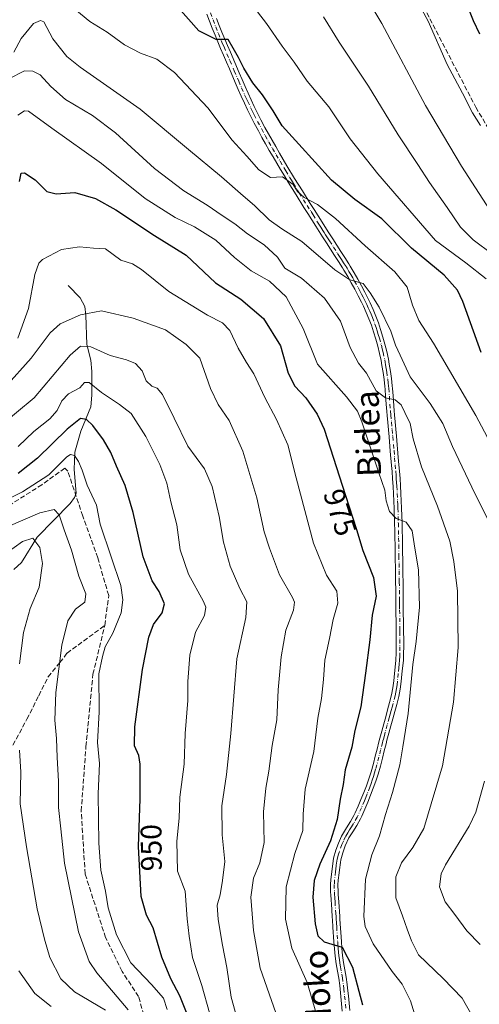
# Model space of a CAD drawing. Units: metres. Extents: x 613734 to 617187, y 4761757 to 4764135.
# Drawn here: x 616053 to 616207, y 4761951 to 4762282 of the extents above; entities that cross this region are included whole.
import ezdxf
from ezdxf.enums import TextEntityAlignment as Align

# ---------------------------------------------------------------- set-up
doc = ezdxf.new("R2010")
doc.units = ezdxf.units.M
doc.header["$MEASUREMENT"] = 0
doc.linetypes.add('DGN Style 3', pattern=[2.307223, 1.648017, -0.659207])
doc.linetypes.add('DGN Style 4', pattern=[2.638475, 1.318413, -0.659207, 0.001648, -0.659207])
for name, color, linetype, lineweight in [('Corriente natural lineal', 142, 'Continuous', 13), ('Curva de nivel maestra', 30, 'Continuous', 30), ('Curva de nivel normal', 30, 'Continuous', 0), ('Pista no pavimentada Cxs', 111, 'Continuous', 0), ('Pista no pavimentada eje', 91, 'DGN Style 4', 0), ('Rótulo de curva de nivel directora', 7, 'Continuous', 0), ('Senda', 7, 'DGN Style 3', 0), ('Texto cartográfico', 7, 'Continuous', 0)]:
    doc.layers.add(name, color=color, linetype=linetype, lineweight=lineweight)
doc.styles.add('Style-Arial', font='txt')

msp = doc.modelspace()

# ---------------------------------------------------------------- linework, layer by layer
at = {"layer": 'Corriente natural lineal', "color": 142, "linetype": 'Continuous', "lineweight": 13}
msp.add_polyline3d([(616069.0001, 4762193.0001, 966.9088), (616072.9863, 4762188.8145, 965.5854), (616074.5725, 4762185.8477, 964.8867), (616074.9377, 4762182.9735, 964.2165), (616075.2939, 4762173.1165, 961.1763), (616076.6271, 4762167.8293, 958.7965), (616077.0027, 4762163.9701, 957.2934), (616077.0237, 4762156.0095, 954.1233), (616076.6145, 4762152.1697, 952.5057), (616073.2665, 4762143.8849, 949.0255), (616071.2347, 4762136.8823, 946.635), (616071.0611, 4762130.9833, 944.7063), (616071.6605, 4762123.0479, 943.0218), (616071.1455, 4762121.6539, 942.7717), (616069.6473, 4762119.6315, 942.2591), (616058.5631, 4762108.2367, 936.8745), (616053.2971, 4762099.7189, 933.2126), (616050.7327, 4762097.4279, 932.6819)], dxfattribs=at)
at = {"layer": 'Curva de nivel maestra', "color": 30, "linetype": 'Continuous', "lineweight": 30, "flags": 128}
for points, elevation in [([(616207.69, 4762277.5201), (616205.56, 4762282.0101), (616201.33, 4762292.5501)], 1025), ([(616208.17, 4762170.4501), (616201.95, 4762187.6001), (616200.14, 4762191.4001), (616195.7, 4762196.4401), (616184.69, 4762205.5601), (616174.7, 4762215.3801), (616165.56, 4762221.9101), (616157.74, 4762228.4201), (616146.71, 4762240.4701), (616141.05, 4762246.6901), (616138, 4762251.7601), (616134.41, 4762257.1101), (616131.22, 4762261.1501), (616128.14, 4762266.1001), (616126.34, 4762269.7101), (616124.62, 4762272.7701), (616122.86, 4762275.7501), (616118.86, 4762275.7401), (616113.04, 4762278.6201), (616106, 4762286.4501)], 1000), ([(616052.62, 4762227.9701), (616053.16, 4762230.7701), (616054.34, 4762230.8201), (616057.84, 4762228.5401), (616061.83, 4762224.5301), (616064.99, 4762223.7701), (616071.24, 4762224.2601), (616078.19, 4762222.2101), (616085.08, 4762218.4501), (616098.06, 4762209.7701), (616108.73, 4762203.1701), (616118.68, 4762193.8501), (616127.12, 4762188.3201), (616134.76, 4762181.8201), (616140.57, 4762172.5901), (616143.06, 4762163.4901), (616145.37, 4762159.0601), (616149.07, 4762155.1801), (616152.89, 4762149.6701), (616155.22, 4762144.5601), (616162.44, 4762122.2401), (616166.13, 4762110.8701), (616168.3, 4762103.7301), (616171.83, 4762094.7401), (616172.76, 4762088.4401), (616171.36, 4762082.0401), (616170.65, 4762073.6801), (616169.15, 4762062.4701), (616167.6, 4762051.1701), (616165.6, 4762043.1701), (616164.54, 4762037.5801), (616162.26, 4762029.9301), (616161.6, 4762025.0401), (616160.57, 4762020.0501), (616159.56, 4762013.2301), (616157.41, 4762006.1001), (616153.72, 4761998.1901), (616151.89, 4761992.6701), (616151.46, 4761987.1701), (616152.18, 4761978.1101), (616153.12, 4761974.1501), (616155.19, 4761972.0401), (616157.82, 4761971.2501), (616161.25, 4761970.3401), (616164.8, 4761963.5301), (616166.9, 4761955.4401), (616168.18, 4761950.9201)], 975), ([(616110.96, 4761943.0701), (616106.64, 4761953.9201), (616103.61, 4761959.6201), (616100.58, 4761966.8801), (616097.6, 4761976.7801), (616095.43, 4761981.0601), (616093.55, 4761987.3701), (616092.67, 4762004.2101), (616093.3, 4762020.1701), (616093.24, 4762026.8301), (616093.29, 4762031.8301), (616092.77, 4762034.8001), (616091.32, 4762038.0501), (616091.5, 4762044.4701), (616094.04, 4762063.7001), (616096.14, 4762074.6201), (616097.79, 4762078.8201), (616100.64, 4762082.7501), (616101.4, 4762085.7801), (616099.7, 4762090.0201), (616097.32, 4762093.5801), (616094.25, 4762101.6701), (616090.94, 4762116.5701), (616088.2, 4762125.6501), (616085.3, 4762132.1101), (616083.41, 4762136.7901), (616080.94, 4762141.0201), (616077.26, 4762145.8001), (616075.12, 4762147.9001), (616073.14, 4762148.2201), (616068.63, 4762144.6401), (616058.69, 4762134.8201), (616052.16, 4762129.7101)], 950)]:
    msp.add_lwpolyline(points, dxfattribs=dict(at, elevation=elevation))
at = {"layer": 'Curva de nivel normal', "color": 30, "linetype": 'Continuous', "lineweight": 0, "flags": 128}
for points, elevation in [([(616212.19, 4762216.66), (616201.45, 4762233.05), (616189.4, 4762253.52), (616174.68, 4762281.11), (616167.5, 4762293.18)], 1015), ([(616207.92, 4762246.8), (616205.22, 4762251.05), (616201.87, 4762257.72), (616196.71, 4762267.36), (616190.22, 4762281.94), (616186.68, 4762288.53)], 1020), ([(616216.08, 4762130.79), (616206.32, 4762149.18), (616192.09, 4762173.51), (616187.14, 4762181.13), (616185.03, 4762186.37), (616183.24, 4762192.37), (616178.99, 4762197.52), (616169.01, 4762206.32), (616159.09, 4762215.47), (616153.01, 4762220.19), (616148.46, 4762222.52), (616146.29, 4762224.55), (616144.78, 4762226.98), (616141.23, 4762229.57), (616137.17, 4762229.28), (616133.19, 4762231.86), (616129.2, 4762236.46), (616124.24, 4762241.86), (616116.03, 4762252.77), (616104.87, 4762264.63), (616098.84, 4762269.12), (616093.33, 4762271.12), (616087.99, 4762273.94), (616082.13, 4762278.2), (616076.29, 4762281.83), (616071.27, 4762285.96)], 995), ([(616132.77, 4762284.99), (616135.82, 4762281.15), (616141.11, 4762273.5), (616145.16, 4762268.11), (616149.47, 4762261.66), (616156.78, 4762253.09), (616163.94, 4762242.35), (616173.36, 4762230.54), (616192.7, 4762208.04), (616202.97, 4762200.63), (616209.85, 4762195.14)], 1005), ([(616050.75, 4762271.43), (616053.16, 4762276.01), (616057.33, 4762281.11), (616059.72, 4762282.12), (616060.79, 4762281.72), (616063.82, 4762275.96), (616068.6, 4762270.06), (616073.02, 4762266.38), (616093.29, 4762252.32), (616109.56, 4762238.73), (616120.62, 4762229.52), (616127.9, 4762223.07), (616131.82, 4762219.84), (616136.69, 4762215.05), (616140.96, 4762211.98), (616147.7, 4762207.71), (616158.83, 4762198.17), (616163.9, 4762194.84), (616168.42, 4762193.62), (616170.76, 4762190.49), (616173.75, 4762185.68), (616177.68, 4762177.56), (616179.31, 4762172.89), (616180.79, 4762169.54), (616184.23, 4762162.25), (616190.93, 4762153.2), (616195.21, 4762146.51), (616198.49, 4762138.82), (616204.94, 4762125.09), (616210.84, 4762113.36)], 990), ([(616155.06, 4762283.41), (616160.29, 4762274.79), (616170.14, 4762260.08), (616180.16, 4762243.65), (616186.76, 4762233.67), (616190.67, 4762227.59), (616196.68, 4762219.19), (616201.12, 4762212.62), (616205.39, 4762208.28), (616212.01, 4762203.42)], 1010), ([(616049.06, 4762262.52), (616054.31, 4762265.2), (616057.1, 4762265.12), (616059.51, 4762263.86), (616063.17, 4762259.86), (616068.13, 4762255.49), (616077.18, 4762250.2), (616084.99, 4762244.35), (616098.13, 4762232.35), (616107.98, 4762224.78), (616115.79, 4762220.01), (616120.86, 4762216.45), (616125.1, 4762213.71), (616129.45, 4762210.38), (616135.05, 4762206.58), (616139.48, 4762202.52), (616141.97, 4762198.78), (616147.56, 4762195.43), (616155.36, 4762188.64), (616160.76, 4762180.89), (616163.95, 4762172.11), (616166.79, 4762166.8), (616169.45, 4762163.46), (616172.79, 4762157.46), (616175.85, 4762155.19), (616179.12, 4762154.46), (616181.21, 4762152.74), (616182.38, 4762150.22), (616184.21, 4762146.47), (616185.26, 4762141.37), (616187.99, 4762131.91), (616193.39, 4762118.72), (616197.58, 4762106.92), (616198.89, 4762100.03), (616200.17, 4762090.09), (616200.37, 4762071.16), (616198.79, 4762052.78), (616195.12, 4762031.26), (616191.25, 4762018.53), (616188.77, 4762010.26), (616185.12, 4762003.82), (616181.3, 4761998.7), (616179.38, 4761993.91), (616179.32, 4761986.85), (616181.57, 4761980.8), (616183.14, 4761976.39), (616184.65, 4761972.47), (616186.96, 4761967.66), (616195.35, 4761959.8), (616201.7, 4761953.17), (616205.13, 4761947.2)], 985), ([(616052.03, 4762250.27), (616054.25, 4762251.77), (616055.63, 4762251.62), (616063.49, 4762245.88), (616080.23, 4762234.02), (616094.89, 4762222.17), (616105, 4762215.8), (616111.58, 4762212.71), (616118.76, 4762208.15), (616125.01, 4762202.42), (616130.64, 4762197.93), (616136.87, 4762194.4), (616142.48, 4762189.18), (616148.18, 4762178.51), (616153.04, 4762166.43), (616162.81, 4762155.51), (616166.43, 4762150.7), (616167.92, 4762147.03), (616173.68, 4762129.93), (616175.68, 4762124.12), (616176.07, 4762120.53), (616177.28, 4762116.87), (616179.5, 4762114.52), (616182.84, 4762113.29), (616184.9, 4762110.38), (616185.78, 4762104.61), (616187.04, 4762097.24), (616187.31, 4762084.67), (616186.17, 4762073.1), (616185.1, 4762065.41), (616183.57, 4762048.87), (616181.71, 4762037.68), (616180.7, 4762031.67), (616178.29, 4762022.37), (616175.93, 4762014.92), (616173.88, 4762007.72), (616171.27, 4762001.36), (616169.1, 4761993.13), (616168.54, 4761980.58), (616169.09, 4761977.23), (616171.72, 4761971.39), (616178.13, 4761962.13), (616181.46, 4761957.79), (616184.35, 4761952.21), (616186.15, 4761946.43)], 980), ([(616152.58, 4761948.05), (616149.54, 4761958.39), (616144.29, 4761969.96), (616142.19, 4761979.75), (616142.46, 4761990.64), (616145.35, 4762001.76), (616148.06, 4762009.53), (616148.21, 4762015.09), (616148.85, 4762023.5), (616151.74, 4762036.17), (616153.15, 4762047.37), (616154.28, 4762053.97), (616154.98, 4762060.32), (616155.46, 4762066.83), (616157.06, 4762074.18), (616158.29, 4762080.51), (616159.89, 4762086.03), (616159.55, 4762090.04), (616156.04, 4762095.52), (616151.65, 4762106.22), (616145.78, 4762128.26), (616143.01, 4762139.36), (616139.21, 4762147.89), (616135.2, 4762155.22), (616131.52, 4762163.19), (616129.05, 4762167.01), (616126.22, 4762171.89), (616123.49, 4762177.84), (616121.04, 4762180.38), (616115.93, 4762182.95), (616102.92, 4762190.93), (616093.7, 4762198.36), (616090.67, 4762200.25), (616086.77, 4762201.43), (616081.61, 4762205.29), (616077.51, 4762205.52), (616072.8, 4762206), (616066.8, 4762205.03), (616060.3, 4762201.66), (616059.09, 4762200.47), (616057.82, 4762196.67), (616055.58, 4762185.18), (616052.08, 4762175.18)], 970), ([(616148.98, 4761919.72), (616133.71, 4761963.19), (616131.47, 4761975.87), (616130.5, 4761987.1), (616131.39, 4761993.55), (616133.57, 4761998.68), (616135.07, 4762005.5), (616134.85, 4762015.83), (616135.53, 4762023.83), (616136.6, 4762029.5), (616137.75, 4762038.17), (616139.3, 4762046.83), (616139.74, 4762056.84), (616140.7, 4762067.96), (616142.29, 4762077), (616144.89, 4762083.71), (616145.25, 4762086.41), (616144.62, 4762087.92), (616140.21, 4762095.56), (616136.85, 4762104.56), (616134.97, 4762110.07), (616132.53, 4762121.48), (616127.82, 4762137.15), (616123.19, 4762147.55), (616119.5, 4762152.9), (616116.96, 4762158.28), (616113.36, 4762168.48), (616108.74, 4762173.04), (616101.74, 4762178.02), (616090.86, 4762181.94), (616080.28, 4762184.44), (616073.16, 4762183.08), (616066.27, 4762180.07), (616062.9, 4762177.03), (616056.5, 4762168.51), (616047.86, 4762158.84)], 965), ([(616045.49, 4762145.27), (616057.56, 4762155.2), (616069.63, 4762169.56), (616073.11, 4762172.48), (616076.6, 4762172.34), (616083.13, 4762169.4), (616088.62, 4762167.99), (616091.64, 4762166.74), (616093.88, 4762164.24), (616095.27, 4762160.84), (616097.15, 4762159.03), (616099.03, 4762158.43), (616100.82, 4762156.22), (616104.76, 4762148.35), (616109.31, 4762138.84), (616114.92, 4762131.21), (616117.56, 4762125.3), (616119.85, 4762115.21), (616121.34, 4762106.53), (616123.53, 4762098.55), (616126.77, 4762091.03), (616129.2, 4762086.47), (616128.79, 4762081.21), (616125.76, 4762067.3), (616123.83, 4762042.2), (616122.37, 4762028.36), (616120.74, 4762017.85), (616120.91, 4762008.06), (616121.78, 4761999.09), (616120.96, 4761992.7), (616120.18, 4761987.95), (616119.24, 4761984.4), (616119.57, 4761979.61), (616121, 4761971), (616122.47, 4761963.47), (616123.86, 4761953.51), (616127.39, 4761941.06)], 960), ([(616052.11, 4762138.75), (616057.38, 4762143.84), (616062.77, 4762148.09), (616065.26, 4762150.84), (616066.9, 4762154.18), (616069.12, 4762156.51), (616072.91, 4762158.51), (616074.48, 4762160.26), (616076.12, 4762160.26), (616080.28, 4762156.97), (616086.26, 4762152.94), (616090.22, 4762149.91), (616095.16, 4762142.17), (616099.93, 4762132.73), (616102.25, 4762126.4), (616103.55, 4762120.18), (616105.62, 4762112.39), (616106.75, 4762104.02), (616109.53, 4762095.82), (616114.56, 4762086.58), (616115.32, 4762084.66), (616114.93, 4762081.94), (616111.9, 4762076.28), (616109.96, 4762068.58), (616109.31, 4762059.65), (616109.28, 4762053.28), (616108.4, 4762042.18), (616108.02, 4762031.82), (616106.62, 4762020.74), (616106.34, 4762013.68), (616105.6, 4762005.94), (616105.86, 4761995.86), (616108.4, 4761989.1), (616109.12, 4761979.82), (616109.79, 4761974), (616110.87, 4761966.85), (616114.07, 4761957.34), (616116.66, 4761948.17)], 955), ([(616102.34, 4761949.34), (616101.07, 4761953.08), (616097.11, 4761957.78), (616090.06, 4761965.07), (616085.24, 4761974.43), (616082.49, 4761983.48), (616081.52, 4761989.17), (616080.04, 4761996.22), (616079.37, 4762005.28), (616079.06, 4762021.91), (616079.58, 4762032.09), (616078.92, 4762039.17), (616079.39, 4762049.46), (616079.36, 4762062.27), (616080.58, 4762068.06), (616081.49, 4762071.33), (616084.07, 4762075.98), (616086.85, 4762082.75), (616087.37, 4762087.15), (616086.69, 4762091.95), (616083.43, 4762101.59), (616079.81, 4762112.59), (616078.5, 4762119.04), (616075.43, 4762125.78), (616073.74, 4762130.76), (616072.46, 4762133.73), (616071.09, 4762135.79), (616069.74, 4762136.08), (616068.54, 4762135.28), (616062.45, 4762129.22), (616053.65, 4762123.55), (616036.98, 4762115.22)], 945), ([(616048.76, 4762111.81), (616059.4, 4762116.44), (616064.24, 4762117.59), (616066.01, 4762115.8), (616067.68, 4762110.72), (616070.09, 4762103.9), (616072.59, 4762095.18), (616074.98, 4762089.17), (616074.56, 4762086.43), (616071.44, 4762084), (616068.94, 4762080.11), (616066.9, 4762071.97), (616064.82, 4762055.98), (616064.46, 4762046.71), (616065.06, 4762040.5), (616065.29, 4762034.15), (616065.73, 4762026.2), (616065.69, 4762017.31), (616066.49, 4762010.15), (616067.8, 4761998.56), (616072.44, 4761975.44), (616076.04, 4761965.5), (616078.64, 4761961.65), (616089.17, 4761949.18)], 940), ([(616052.58, 4762065.62), (616053.96, 4762076.18), (616056.16, 4762084.26), (616059.18, 4762091.42), (616060.36, 4762099.38), (616059.41, 4762104.77), (616057.14, 4762107.89), (616053.62, 4762106.81), (616045.12, 4762100.69)], 935), ([(616081.55, 4761949.11), (616071.16, 4761955.27), (616066.5, 4761959.6), (616062.77, 4761966.8), (616060.97, 4761972.93), (616058.5, 4761983.24), (616054.98, 4762004.1), (616052.84, 4762018.5), (616053.08, 4762029.17), (616052.62, 4762036.61)], 935), ([(616209.23, 4762026.18), (616206.27, 4762015.69), (616204.09, 4762011.04), (616196.07, 4761997.97), (616194.62, 4761994.94), (616194.03, 4761990.61), (616196.01, 4761985.51), (616199.28, 4761981.32), (616203.32, 4761975.82), (616207.75, 4761971.24)], 990), ([(616052.41, 4761962.36), (616057.76, 4761954.66), (616063.32, 4761950.33)], 930)]:
    msp.add_lwpolyline(points, dxfattribs=dict(at, elevation=elevation))
at = {"layer": 'Pista no pavimentada Cxs', "color": 111, "linetype": 'Continuous', "lineweight": 0}
for points in [[(616161.3501, 4761948.7901, 977.6498), (616160.8901, 4761953.7201, 978.7074), (616160.6401, 4761956.1701, 979.6285), (616160.5001, 4761957.3901, 980.0397), (616160.1401, 4761959.8101, 979.6084), (616159.7301, 4761962.2401, 978.7935), (616159.3101, 4761964.7101, 977.9323), (616158.9501, 4761967.2101, 977.0717), (616158.7001, 4761969.7201, 977.3453), (616158.5401, 4761972.0401, 977.6733), (616158.2001, 4761977.0201, 978.1795), (616158.0401, 4761979.5101, 978.2835), (616157.9701, 4761980.4301, 978.2879), (616157.8101, 4761982.9201, 978.2798), (616157.4701, 4761987.9101, 977.8395), (616157.4201, 4761988.8201, 978.2814), (616157.3901, 4761991.3801, 979.4266), (616157.5001, 4761993.0701, 980.466), (616157.7601, 4761995.5901, 984.2753), (616157.8801, 4761996.6801, 985.7907), (616158.2201, 4761999.2001, 987.2365), (616158.4201, 4762000.2401, 987.3121), (616159.1601, 4762002.8901, 986.9289), (616160.0401, 4762005.3101, 987.4224), (616161.0901, 4762007.6601, 987.6953), (616161.4001, 4762008.2601, 987.4388), (616162.7201, 4762010.4601, 986.6244), (616164.0801, 4762012.5401, 986.9269), (616165.2501, 4762014.6401, 986.6893), (616165.6301, 4762015.4601, 986.4009), (616166.6501, 4762017.7301, 985.0541), (616167.6301, 4762020.0101, 983.1367), (616168.5701, 4762022.3001, 982.7853), (616169.4501, 4762024.6101, 982.8303), (616170.2601, 4762026.9401, 982.2204), (616171.0101, 4762029.2801, 981.8324), (616171.8101, 4762032.1301, 980.2688), (616172.4301, 4762034.5501, 979.3921), (616173.0401, 4762036.9701, 981.1396), (616173.6601, 4762039.4001, 982.0719), (616173.9801, 4762040.5801, 982.1586), (616174.6301, 4762043.0001, 982.149), (616175.2901, 4762045.4001, 983.0686), (616175.9601, 4762047.8001, 984.121), (616176.6101, 4762050.2101, 986.1113), (616177.2501, 4762052.6101, 987.1315), (616177.9001, 4762055.1601, 984.6583), (616178.3701, 4762057.5501, 982.2509), (616178.6901, 4762059.9701, 983.326), (616178.9601, 4762062.4301, 984.4828), (616179.1801, 4762064.4701, 984.9), (616179.4001, 4762066.9101, 984.9551), (616179.5101, 4762069.3401, 985.0639), (616179.5201, 4762071.3501, 985.1911), (616179.5201, 4762073.8401, 985.165), (616179.5001, 4762076.3301, 985.0068), (616179.4801, 4762077.5601, 984.9237), (616179.3901, 4762085.0201, 983.1414), (616179.3901, 4762085.6601, 983.3033), (616179.3501, 4762088.1501, 984.1709), (616179.2601, 4762095.6501, 985.7604), (616179.2201, 4762098.1501, 984.7916), (616179.1901, 4762100.6501, 983.1029), (616179.1101, 4762105.6501, 981.2109), (616179.0701, 4762107.9601, 980.872), (616179.0301, 4762110.4601, 980.9248), (616178.9701, 4762112.9501, 980.9537), (616178.8101, 4762117.9201, 981.1112), (616178.7101, 4762120.4001, 982.4029), (616178.5901, 4762122.8801, 984.2123), (616178.4501, 4762125.3601, 988.8669), (616178.2801, 4762127.8401, 993.4471), (616178.1001, 4762130.3201, 996.3743), (616177.9301, 4762132.4101, 998.7841), (616177.5101, 4762137.2501, 995.4713), (616177.0901, 4762142.0201, 989.5226), (616176.8701, 4762144.4001, 990.6819), (616176.6601, 4762146.8101, 992.8017), (616176.4601, 4762149.2401, 994.1171), (616176.3401, 4762150.5901, 994.6528), (616175.9401, 4762155.6101, 995.409), (616175.7401, 4762158.0501, 995.3536), (616175.6601, 4762158.9401, 995.1945), (616175.4001, 4762161.3001, 994.6915), (616175.0801, 4762163.6501, 994.3529), (616174.7101, 4762166.0101, 993.9785), (616174.4001, 4762167.7301, 993.531), (616173.8901, 4762170.1201, 994.1138), (616173.2901, 4762172.5201, 994.442), (616172.6301, 4762174.8901, 993.4508), (616171.8901, 4762177.3301, 994.3437), (616171.1301, 4762179.5601, 996.6303), (616170.3201, 4762181.7301, 997.4837), (616169.4301, 4762183.8601, 997.4693), (616168.4401, 4762186.0001, 995.9979), (616167.7901, 4762187.3301, 994.0209), (616166.7001, 4762189.5101, 994.3867), (616165.5601, 4762191.6801, 996.0392), (616164.3801, 4762193.8501, 998.2917), (616163.1601, 4762196.0001, 999.5674), (616161.8801, 4762198.1301, 1000.5026), (616161.4101, 4762198.8901, 1001.0141), (616160.0701, 4762200.9901, 1001.9844), (616158.7201, 4762203.0801, 1002.042), (616157.3601, 4762205.1601, 1000.3068), (616156.0001, 4762207.2501, 999.1322), (616154.6501, 4762209.3501, 1000.2531), (616152.4101, 4762212.9301, 996.7591), (616151.0801, 4762215.0301, 998.5872), (616149.7501, 4762217.1401, 998.1249), (616148.4201, 4762219.2401, 998.8654), (616145.7801, 4762223.4601, 1002.1322), (616144.4601, 4762225.5801, 1003.669), (616143.1501, 4762227.7001, 1002.7987), (616141.8501, 4762229.8301, 1002.4035), (616140.5601, 4762231.9601, 1001.491), (616139.2801, 4762234.1001, 1001.3348), (616138.0101, 4762236.2601, 1001.3779), (616136.7501, 4762238.4201, 1002.9472), (616135.5101, 4762240.5901, 1004.2104), (616134.2901, 4762242.7801, 1003.417), (616133.0801, 4762244.9801, 1003.0957), (616131.6901, 4762247.5701, 1003.9415), (616130.5401, 4762249.8201, 1003.663), (616129.4301, 4762252.0801, 1001.6711), (616128.3601, 4762254.3501, 1000.2134), (616127.3101, 4762256.6401, 1000.053), (616126.2901, 4762258.9301, 1004.0654), (616125.2901, 4762261.2301, 1007.4218), (616123.3101, 4762265.8301, 1005.3188), (616122.3301, 4762268.1301, 1002.7156), (616121.3501, 4762270.4201, 1005.1161), (616120.3501, 4762272.7201, 1006.883), (616119.4201, 4762274.9001, 1009.058), (616118.4601, 4762277.2301, 1008.8131), (616117.5401, 4762279.5601, 1007.788), (616116.6401, 4762281.9001, 1008.9651), (616115.7501, 4762284.2301, 1008.0622)], [(616161.3501, 4761948.7901, 977.6498), (616160.8901, 4761953.7201, 978.7074), (616160.6401, 4761956.1701, 979.6285), (616160.5001, 4761957.3901, 980.0397), (616160.1401, 4761959.8101, 979.6084), (616159.7301, 4761962.2401, 978.7935), (616159.3101, 4761964.7101, 977.9323), (616158.9501, 4761967.2101, 977.0717), (616158.7001, 4761969.7201, 977.3453), (616158.5401, 4761972.0401, 977.6733), (616158.2001, 4761977.0201, 978.1795), (616158.0401, 4761979.5101, 978.2835), (616157.9701, 4761980.4301, 978.2879), (616157.8101, 4761982.9201, 978.2798), (616157.4701, 4761987.9101, 977.8395), (616157.4201, 4761988.8201, 978.2814), (616157.3901, 4761991.3801, 979.4266), (616157.5001, 4761993.0701, 980.466), (616157.7601, 4761995.5901, 984.2753), (616157.8801, 4761996.6801, 985.7907), (616158.2201, 4761999.2001, 987.2365), (616158.4201, 4762000.2401, 987.3121), (616159.1601, 4762002.8901, 986.9289), (616160.0401, 4762005.3101, 987.4224), (616161.0901, 4762007.6601, 987.6953), (616161.4001, 4762008.2601, 987.4388), (616162.7201, 4762010.4601, 986.6244), (616164.0801, 4762012.5401, 986.9269), (616165.2501, 4762014.6401, 986.6893), (616165.6301, 4762015.4601, 986.4009), (616166.6501, 4762017.7301, 985.0541), (616167.6301, 4762020.0101, 983.1367), (616168.5701, 4762022.3001, 982.7853), (616169.4501, 4762024.6101, 982.8303), (616170.2601, 4762026.9401, 982.2204), (616171.0101, 4762029.2801, 981.8324), (616171.8101, 4762032.1301, 980.2688), (616172.4301, 4762034.5501, 979.3921), (616173.0401, 4762036.9701, 981.1396), (616173.6601, 4762039.4001, 982.0719), (616173.9801, 4762040.5801, 982.1586), (616174.6301, 4762043.0001, 982.149), (616175.2901, 4762045.4001, 983.0686), (616175.9601, 4762047.8001, 984.121), (616176.6101, 4762050.2101, 986.1113), (616177.2501, 4762052.6101, 987.1315), (616177.9001, 4762055.1601, 984.6583), (616178.3701, 4762057.5501, 982.2509), (616178.6901, 4762059.9701, 983.326), (616178.9601, 4762062.4301, 984.4828), (616179.1801, 4762064.4701, 984.9), (616179.4001, 4762066.9101, 984.9551), (616179.5101, 4762069.3401, 985.0639), (616179.5201, 4762071.3501, 985.1911), (616179.5201, 4762073.8401, 985.165), (616179.5001, 4762076.3301, 985.0068), (616179.4801, 4762077.5601, 984.9237), (616179.3901, 4762085.0201, 983.1414), (616179.3901, 4762085.6601, 983.3033), (616179.3501, 4762088.1501, 984.1709), (616179.2601, 4762095.6501, 985.7604), (616179.2201, 4762098.1501, 984.7916), (616179.1901, 4762100.6501, 983.1029), (616179.1101, 4762105.6501, 981.2109), (616179.0701, 4762107.9601, 980.872), (616179.0301, 4762110.4601, 980.9248), (616178.9701, 4762112.9501, 980.9537), (616178.8101, 4762117.9201, 981.1112), (616178.7101, 4762120.4001, 982.4029), (616178.5901, 4762122.8801, 984.2123), (616178.4501, 4762125.3601, 988.8669), (616178.2801, 4762127.8401, 993.4471), (616178.1001, 4762130.3201, 996.3743), (616177.9301, 4762132.4101, 998.7841), (616177.5101, 4762137.2501, 995.4713), (616177.0901, 4762142.0201, 989.5226), (616176.8701, 4762144.4001, 990.6819), (616176.6601, 4762146.8101, 992.8017), (616176.4601, 4762149.2401, 994.1171), (616176.3401, 4762150.5901, 994.6528), (616175.9401, 4762155.6101, 995.409), (616175.7401, 4762158.0501, 995.3536), (616175.6601, 4762158.9401, 995.1945), (616175.4001, 4762161.3001, 994.6915), (616175.0801, 4762163.6501, 994.3529), (616174.7101, 4762166.0101, 993.9785), (616174.4001, 4762167.7301, 993.531), (616173.8901, 4762170.1201, 994.1138), (616173.2901, 4762172.5201, 994.442), (616172.6301, 4762174.8901, 993.4508), (616171.8901, 4762177.3301, 994.3437), (616171.1301, 4762179.5601, 996.6303), (616170.3201, 4762181.7301, 997.4837), (616169.4301, 4762183.8601, 997.4693), (616168.4401, 4762186.0001, 995.9979), (616167.7901, 4762187.3301, 994.0209), (616166.7001, 4762189.5101, 994.3867), (616165.5601, 4762191.6801, 996.0392), (616164.3801, 4762193.8501, 998.2917), (616163.1601, 4762196.0001, 999.5674), (616161.8801, 4762198.1301, 1000.5026), (616161.4101, 4762198.8901, 1001.0141), (616160.0701, 4762200.9901, 1001.9844), (616158.7201, 4762203.0801, 1002.042), (616157.3601, 4762205.1601, 1000.3068), (616156.0001, 4762207.2501, 999.1322), (616154.6501, 4762209.3501, 1000.2531), (616152.4101, 4762212.9301, 996.7591), (616151.0801, 4762215.0301, 998.5872), (616149.7501, 4762217.1401, 998.1249), (616148.4201, 4762219.2401, 998.8654), (616145.7801, 4762223.4601, 1002.1322), (616144.4601, 4762225.5801, 1003.669), (616143.1501, 4762227.7001, 1002.7987), (616141.8501, 4762229.8301, 1002.4035), (616140.5601, 4762231.9601, 1001.491), (616139.2801, 4762234.1001, 1001.3348), (616138.0101, 4762236.2601, 1001.3779), (616136.7501, 4762238.4201, 1002.9472), (616135.5101, 4762240.5901, 1004.2104), (616134.2901, 4762242.7801, 1003.417), (616133.0801, 4762244.9801, 1003.0957), (616131.6901, 4762247.5701, 1003.9415), (616130.5401, 4762249.8201, 1003.663), (616129.4301, 4762252.0801, 1001.6711), (616128.3601, 4762254.3501, 1000.2134), (616127.3101, 4762256.6401, 1000.053), (616126.2901, 4762258.9301, 1004.0654), (616125.2901, 4762261.2301, 1007.4218), (616123.3101, 4762265.8301, 1005.3188), (616122.3301, 4762268.1301, 1002.7156), (616121.3501, 4762270.4201, 1005.1161), (616120.3501, 4762272.7201, 1006.883), (616119.4201, 4762274.9001, 1009.058), (616118.4601, 4762277.2301, 1008.8131), (616117.5401, 4762279.5601, 1007.788), (616116.6401, 4762281.9001, 1008.9651), (616115.7501, 4762284.2301, 1008.0622)], [(616118.9801, 4762282.7901, 1011.4157), (616119.8701, 4762280.4701, 1012.3794), (616120.7801, 4762278.1601, 1012.4385), (616121.7201, 4762275.8701, 1010.4193), (616122.6501, 4762273.7101, 1006.1779), (616123.6501, 4762271.4201, 1004.816), (616126.5901, 4762264.5201, 1010.4963), (616127.5801, 4762262.2301, 1009.4336), (616128.5801, 4762259.9401, 1006.1666), (616129.5901, 4762257.6701, 1002.366), (616130.6201, 4762255.4101, 1003.0378), (616131.6801, 4762253.1601, 1004.586), (616132.7801, 4762250.9401, 1005.8837), (616133.9101, 4762248.7301, 1007.6481), (616135.2801, 4762246.1701, 1008.8948), (616136.4801, 4762243.9901, 1008.7428), (616137.6901, 4762241.8201, 1007.9264), (616138.9201, 4762239.6701, 1007.3736), (616140.1701, 4762237.5201, 1007.4655), (616141.4301, 4762235.3801, 1007.0623), (616142.7001, 4762233.2501, 1006.0754), (616145.2801, 4762229.0101, 1008.4837), (616147.9001, 4762224.7901, 1006.7641), (616150.5401, 4762220.5701, 1002.611), (616151.8701, 4762218.4701, 1000.83), (616153.1901, 4762216.3701, 1000.4665), (616156.7701, 4762210.6901, 999.6051), (616158.1001, 4762208.6001, 997.4265), (616159.4501, 4762206.5201, 997.3724), (616160.8101, 4762204.4401, 998.3607), (616162.1801, 4762202.3401, 997.4454), (616163.5301, 4762200.2101, 999.1976), (616164.0101, 4762199.4401, 999.7107), (616165.3101, 4762197.2601, 999.6524), (616166.5701, 4762195.0601, 997.3026), (616167.7701, 4762192.8601, 994.3439), (616168.9201, 4762190.6501, 996.8279), (616170.0301, 4762188.4401, 999.4425), (616170.7001, 4762187.0801, 1000.6617), (616171.7201, 4762184.8601, 1000.3457), (616172.6501, 4762182.6501, 998.1898), (616173.4901, 4762180.4001, 997.225), (616174.2601, 4762178.1001, 995.6854), (616175.0301, 4762175.5901, 995.9956), (616175.7101, 4762173.1601, 996.8727), (616176.3201, 4762170.6901, 996.5298), (616176.8501, 4762168.2101, 995.5539), (616177.1801, 4762166.4201, 994.846), (616177.5501, 4762164.0101, 993.7183), (616177.8801, 4762161.6101, 993.6651), (616178.1501, 4762159.2001, 994.2295), (616178.2301, 4762158.2701, 994.3738), (616178.4301, 4762155.8101, 994.8312), (616178.8301, 4762150.7901, 994.713), (616178.9501, 4762149.4501, 994.082), (616179.1501, 4762147.0201, 992.7121), (616179.3601, 4762144.6201, 991.0995), (616179.5801, 4762142.2401, 989.863), (616180.2101, 4762135.0601, 995.2913), (616180.4201, 4762132.6201, 997.5636), (616180.5901, 4762130.5101, 994.9139), (616180.7801, 4762128.0101, 991.3656), (616180.9401, 4762125.5101, 987.9395), (616181.0801, 4762123.0101, 984.7194), (616181.2001, 4762120.5101, 983.2856), (616181.3101, 4762118.0101, 982.3085), (616181.4701, 4762113.0101, 982.6851), (616181.5301, 4762110.5101, 982.8637), (616181.5701, 4762108.0101, 982.9959), (616181.6101, 4762105.6801, 983.7806), (616181.6501, 4762103.1801, 984.833), (616181.6801, 4762100.6801, 985.3491), (616181.7201, 4762098.1801, 985.6396), (616181.7501, 4762095.6801, 984.937), (616181.7901, 4762093.1801, 983.8272), (616181.8501, 4762088.1801, 981.2392), (616181.8901, 4762085.6901, 980.8673), (616181.8901, 4762085.0501, 980.8757), (616181.9801, 4762077.5801, 981.4393), (616182.0001, 4762076.3601, 982.04), (616182.0201, 4762073.8501, 983.3893), (616182.0201, 4762071.3501, 984.6276), (616182.0101, 4762069.2701, 985.5297), (616181.9001, 4762066.7401, 986.958), (616181.6601, 4762064.2201, 988.9604), (616181.4401, 4762062.1601, 989.7849), (616181.1701, 4762059.6701, 987.9085), (616180.8401, 4762057.1401, 986.8602), (616180.3401, 4762054.6201, 990.1704), (616179.6701, 4762051.9801, 992.2131), (616179.0301, 4762049.5601, 990.7975), (616178.3701, 4762047.1401, 989.0614), (616177.7001, 4762044.7401, 987.7401), (616177.0401, 4762042.3401, 987.1426), (616176.3901, 4762039.9401, 988.5813), (616176.0801, 4762038.7701, 989.0644), (616175.4601, 4762036.3501, 987.4367), (616174.8501, 4762033.9301, 983.8652), (616174.1601, 4762031.2501, 982.4351), (616173.4001, 4762028.5601, 983.0745), (616172.6301, 4762026.1401, 984.0563), (616171.7901, 4762023.7501, 985.432), (616170.8901, 4762021.3901, 986.7065), (616169.9401, 4762019.0401, 987.8352), (616168.9401, 4762016.7201, 987.7757), (616167.9001, 4762014.4201, 986.928), (616167.4801, 4762013.5101, 986.6921), (616166.2201, 4762011.2501, 987.249), (616164.8401, 4762009.1301, 987.0877), (616163.5801, 4762007.0501, 986.5029), (616162.3601, 4762004.3701, 984.4453), (616161.5301, 4762002.0901, 984.5142), (616160.8501, 4761999.6701, 986.779), (616160.6901, 4761998.8001, 987.3501), (616160.3601, 4761996.3701, 987.5201), (616160.2401, 4761995.3201, 986.9287), (616159.9901, 4761992.8601, 985.2717), (616159.8901, 4761991.3101, 984.2915), (616159.9201, 4761988.9101, 983.2139), (616159.9701, 4761988.0601, 982.9117), (616160.1301, 4761985.5801, 983.1819), (616160.4701, 4761980.6001, 983.853), (616160.5301, 4761979.6801, 983.7718), (616161.0401, 4761972.2101, 981.455), (616161.1901, 4761969.9401, 980.2669), (616161.4401, 4761967.5101, 978.95), (616161.7801, 4761965.0901, 979.5965), (616162.1901, 4761962.6601, 980.2496), (616162.6101, 4761960.2001, 980.3289), (616162.9801, 4761957.7201, 980.928), (616163.1301, 4761956.4401, 980.7001), (616163.3801, 4761953.9601, 979.8671), (616163.8401, 4761949.0301, 979.7618)], [(616118.9801, 4762282.7901, 1011.4157), (616119.8701, 4762280.4701, 1012.3794), (616120.7801, 4762278.1601, 1012.4385), (616121.7201, 4762275.8701, 1010.4193), (616122.6501, 4762273.7101, 1006.1779), (616123.6501, 4762271.4201, 1004.816), (616126.5901, 4762264.5201, 1010.4963), (616127.5801, 4762262.2301, 1009.4336), (616128.5801, 4762259.9401, 1006.1666), (616129.5901, 4762257.6701, 1002.366), (616130.6201, 4762255.4101, 1003.0378), (616131.6801, 4762253.1601, 1004.586), (616132.7801, 4762250.9401, 1005.8837), (616133.9101, 4762248.7301, 1007.6481), (616135.2801, 4762246.1701, 1008.8948), (616136.4801, 4762243.9901, 1008.7428), (616137.6901, 4762241.8201, 1007.9264), (616138.9201, 4762239.6701, 1007.3736), (616140.1701, 4762237.5201, 1007.4655), (616141.4301, 4762235.3801, 1007.0623), (616142.7001, 4762233.2501, 1006.0754), (616145.2801, 4762229.0101, 1008.4837), (616147.9001, 4762224.7901, 1006.7641), (616150.5401, 4762220.5701, 1002.611), (616151.8701, 4762218.4701, 1000.83), (616153.1901, 4762216.3701, 1000.4665), (616156.7701, 4762210.6901, 999.6051), (616158.1001, 4762208.6001, 997.4265), (616159.4501, 4762206.5201, 997.3724), (616160.8101, 4762204.4401, 998.3607), (616162.1801, 4762202.3401, 997.4454), (616163.5301, 4762200.2101, 999.1976), (616164.0101, 4762199.4401, 999.7107), (616165.3101, 4762197.2601, 999.6524), (616166.5701, 4762195.0601, 997.3026), (616167.7701, 4762192.8601, 994.3439), (616168.9201, 4762190.6501, 996.8279), (616170.0301, 4762188.4401, 999.4425), (616170.7001, 4762187.0801, 1000.6617), (616171.7201, 4762184.8601, 1000.3457), (616172.6501, 4762182.6501, 998.1898), (616173.4901, 4762180.4001, 997.225), (616174.2601, 4762178.1001, 995.6854), (616175.0301, 4762175.5901, 995.9956), (616175.7101, 4762173.1601, 996.8727), (616176.3201, 4762170.6901, 996.5298), (616176.8501, 4762168.2101, 995.5539), (616177.1801, 4762166.4201, 994.846), (616177.5501, 4762164.0101, 993.7183), (616177.8801, 4762161.6101, 993.6651), (616178.1501, 4762159.2001, 994.2295), (616178.2301, 4762158.2701, 994.3738), (616178.4301, 4762155.8101, 994.8312), (616178.8301, 4762150.7901, 994.713), (616178.9501, 4762149.4501, 994.082), (616179.1501, 4762147.0201, 992.7121), (616179.3601, 4762144.6201, 991.0995), (616179.5801, 4762142.2401, 989.863), (616180.2101, 4762135.0601, 995.2913), (616180.4201, 4762132.6201, 997.5636), (616180.5901, 4762130.5101, 994.9139), (616180.7801, 4762128.0101, 991.3656), (616180.9401, 4762125.5101, 987.9395), (616181.0801, 4762123.0101, 984.7194), (616181.2001, 4762120.5101, 983.2856), (616181.3101, 4762118.0101, 982.3085), (616181.4701, 4762113.0101, 982.6851), (616181.5301, 4762110.5101, 982.8637), (616181.5701, 4762108.0101, 982.9959), (616181.6101, 4762105.6801, 983.7806), (616181.6501, 4762103.1801, 984.833), (616181.6801, 4762100.6801, 985.3491), (616181.7201, 4762098.1801, 985.6396), (616181.7501, 4762095.6801, 984.937), (616181.7901, 4762093.1801, 983.8272), (616181.8501, 4762088.1801, 981.2392), (616181.8901, 4762085.6901, 980.8673), (616181.8901, 4762085.0501, 980.8757), (616181.9801, 4762077.5801, 981.4393), (616182.0001, 4762076.3601, 982.04), (616182.0201, 4762073.8501, 983.3893), (616182.0201, 4762071.3501, 984.6276), (616182.0101, 4762069.2701, 985.5297), (616181.9001, 4762066.7401, 986.958), (616181.6601, 4762064.2201, 988.9604), (616181.4401, 4762062.1601, 989.7849), (616181.1701, 4762059.6701, 987.9085), (616180.8401, 4762057.1401, 986.8602), (616180.3401, 4762054.6201, 990.1704), (616179.6701, 4762051.9801, 992.2131), (616179.0301, 4762049.5601, 990.7975), (616178.3701, 4762047.1401, 989.0614), (616177.7001, 4762044.7401, 987.7401), (616177.0401, 4762042.3401, 987.1426), (616176.3901, 4762039.9401, 988.5813), (616176.0801, 4762038.7701, 989.0644), (616175.4601, 4762036.3501, 987.4367), (616174.8501, 4762033.9301, 983.8652), (616174.1601, 4762031.2501, 982.4351), (616173.4001, 4762028.5601, 983.0745), (616172.6301, 4762026.1401, 984.0563), (616171.7901, 4762023.7501, 985.432), (616170.8901, 4762021.3901, 986.7065), (616169.9401, 4762019.0401, 987.8352), (616168.9401, 4762016.7201, 987.7757), (616167.9001, 4762014.4201, 986.928), (616167.4801, 4762013.5101, 986.6921), (616166.2201, 4762011.2501, 987.249), (616164.8401, 4762009.1301, 987.0877), (616163.5801, 4762007.0501, 986.5029), (616162.3601, 4762004.3701, 984.4453), (616161.5301, 4762002.0901, 984.5142), (616160.8501, 4761999.6701, 986.779), (616160.6901, 4761998.8001, 987.3501), (616160.3601, 4761996.3701, 987.5201), (616160.2401, 4761995.3201, 986.9287), (616159.9901, 4761992.8601, 985.2717), (616159.8901, 4761991.3101, 984.2915), (616159.9201, 4761988.9101, 983.2139), (616159.9701, 4761988.0601, 982.9117), (616160.1301, 4761985.5801, 983.1819), (616160.4701, 4761980.6001, 983.853), (616160.5301, 4761979.6801, 983.7718), (616161.0401, 4761972.2101, 981.455), (616161.1901, 4761969.9401, 980.2669), (616161.4401, 4761967.5101, 978.95), (616161.7801, 4761965.0901, 979.5965), (616162.1901, 4761962.6601, 980.2496), (616162.6101, 4761960.2001, 980.3289), (616162.9801, 4761957.7201, 980.928), (616163.1301, 4761956.4401, 980.7001), (616163.3801, 4761953.9601, 979.8671), (616163.8401, 4761949.0301, 979.7618)]]:
    msp.add_polyline3d(points, dxfattribs=at)
at = {"layer": 'Pista no pavimentada eje', "color": 91, "linetype": 'DGN Style 4', "lineweight": 0}
msp.add_polyline3d([(616116.9201, 4762284.6751, 1007.3226), (616117.8101, 4762282.3451, 1008.7806), (616118.7051, 4762280.0151, 1009.9868), (616119.6201, 4762277.6951, 1010.464), (616120.5701, 4762275.3851, 1009.4138), (616121.0351, 4762274.2951, 1008.0228), (616121.5001, 4762273.2151, 1006.0575), (616122.5001, 4762270.9201, 1002.9847), (616123.4801, 4762268.6251, 1004.5519), (616124.9501, 4762265.1751, 1008.3226), (616126.4351, 4762261.7301, 1008.133), (616127.4351, 4762259.4351, 1003.8612), (616128.4501, 4762257.1551, 1000.8396), (616128.9651, 4762256.0251, 1001.1988), (616129.4901, 4762254.8801, 1001.6857), (616130.5551, 4762252.6201, 1003.0425), (616131.1101, 4762251.4901, 1003.8969), (616131.6601, 4762250.3801, 1004.3485), (616132.8001, 4762248.1501, 1004.7279), (616134.1801, 4762245.5751, 1005.9029), (616135.3851, 4762243.3851, 1005.9863), (616136.6001, 4762241.2051, 1005.7427), (616137.8351, 4762239.0451, 1004.4109), (616139.0901, 4762236.8901, 1004.3408), (616140.3551, 4762234.7401, 1004.1144), (616141.6301, 4762232.6051, 1003.2607), (616142.2751, 4762231.5401, 1003.5742), (616143.5651, 4762229.4201, 1004.8273), (616144.2151, 4762228.3551, 1005.6769), (616144.8701, 4762227.2951, 1006.4641), (616146.1801, 4762225.1851, 1005.5443), (616146.8401, 4762224.1251, 1004.1685), (616149.4801, 4762219.9051, 1000.6234), (616150.8101, 4762217.8051, 999.0608), (616151.4701, 4762216.7551, 998.8698), (616152.8001, 4762214.6451, 998.3038), (616153.4651, 4762213.5951, 998.4262), (616154.1301, 4762212.5401, 998.1339), (616154.7901, 4762211.4851, 999.2257), (616155.2501, 4762210.7551, 999.5666), (616155.7101, 4762210.0201, 999.5203), (616156.3851, 4762208.9701, 998.7617), (616157.0501, 4762207.9251, 997.2074), (616158.4051, 4762205.8401, 998.5335), (616159.7651, 4762203.7601, 999.9549), (616160.4401, 4762202.7151, 999.941), (616161.1251, 4762201.6651, 999.6158), (616161.7951, 4762200.6151, 999.1373), (616162.5875, 4762199.3601, 998.5715), (616162.9451, 4762198.7851, 999.0663), (616163.5951, 4762197.6951, 999.5868), (616164.2351, 4762196.6301, 999.3918), (616164.8451, 4762195.5551, 998.7168), (616165.4751, 4762194.4551, 997.5838), (616166.6651, 4762192.2701, 994.3698), (616167.2401, 4762191.1651, 993.5343), (616167.8101, 4762190.0801, 993.9566), (616168.3651, 4762188.9751, 995.3449), (616168.9101, 4762187.8851, 996.6444), (616169.2351, 4762187.2201, 997.4024), (616169.5701, 4762186.5401, 998.0494), (616170.0651, 4762185.4701, 998.5956), (616170.5751, 4762184.3601, 998.6444), (616171.0201, 4762183.2951, 998.1804), (616171.4851, 4762182.1901, 997.4204), (616172.3101, 4762179.9801, 995.5031), (616172.6951, 4762178.8301, 994.4703), (616173.0751, 4762177.7151, 993.832), (616173.4601, 4762176.4601, 994.1713), (616173.8301, 4762175.2401, 994.7121), (616174.5001, 4762172.8401, 995.6471), (616174.8051, 4762171.6051, 995.5799), (616175.1051, 4762170.4051, 995.2995), (616175.6251, 4762167.9701, 994.5235), (616175.7801, 4762167.1101, 994.3604), (616175.9451, 4762166.2151, 994.3401), (616176.1301, 4762165.0101, 994.1801), (616176.3151, 4762163.8301, 993.899), (616176.6401, 4762161.4551, 993.4918), (616176.7751, 4762160.2501, 993.5036), (616176.9051, 4762159.0701, 993.4603), (616176.9651, 4762158.3825, 993.4325), (616177.1851, 4762155.7101, 993.2521), (616177.5851, 4762150.6901, 992.4046), (616177.7051, 4762149.3451, 992.1056), (616177.9051, 4762146.9151, 991.2213), (616178.1151, 4762144.5101, 989.7511), (616178.3351, 4762142.1301, 988.9713), (616178.7551, 4762137.3551, 994.315), (616178.9651, 4762134.9501, 996.2389), (616179.1751, 4762132.5151, 998.2691), (616179.3451, 4762130.4151, 995.6328), (616179.4351, 4762129.1751, 994.0337), (616179.5301, 4762127.9251, 992.3962), (616179.6151, 4762126.6851, 990.4731), (616179.6951, 4762125.4351, 988.4253), (616179.8351, 4762122.9451, 984.485), (616179.9551, 4762120.4551, 982.8478), (616180.0051, 4762119.2151, 982.2783), (616180.0601, 4762117.9651, 981.7128), (616180.2201, 4762112.9801, 981.8211), (616180.2801, 4762110.4851, 981.8952), (616180.3201, 4762107.9851, 981.9349), (616180.3601, 4762105.6651, 982.4975), (616180.4201, 4762101.9151, 983.7152), (616180.4501, 4762099.4151, 984.7199), (616180.4901, 4762096.9151, 985.4313), (616180.5201, 4762094.4151, 985.2447), (616180.5401, 4762093.1651, 985.13), (616180.6001, 4762088.1651, 982.7053), (616180.6201, 4762086.9201, 982.2587), (616180.6401, 4762085.4351, 982.0585), (616180.6551, 4762083.7901, 981.8497), (616180.7301, 4762077.5701, 983.1796), (616180.7501, 4762076.3451, 983.527), (616180.7701, 4762073.8451, 984.2784), (616180.7701, 4762071.3501, 984.9093), (616180.7601, 4762069.3051, 985.2881), (616180.7051, 4762068.0901, 985.4886), (616180.6501, 4762066.8251, 985.9212), (616180.5301, 4762065.5651, 986.4514), (616180.4201, 4762064.3451, 986.8786), (616180.2001, 4762062.2951, 987.1534), (616179.9301, 4762059.8201, 985.639), (616179.7701, 4762058.6101, 984.9064), (616179.6051, 4762057.3451, 984.4858), (616179.3551, 4762056.0851, 986.0019), (616179.1201, 4762054.8901, 987.3759), (616178.4601, 4762052.2951, 989.4996), (616178.1401, 4762051.0851, 988.7032), (616177.8201, 4762049.8851, 987.8374), (616177.4951, 4762048.6801, 986.8937), (616177.1651, 4762047.4701, 986.15), (616176.4951, 4762045.0701, 985.3876), (616175.8351, 4762042.6701, 984.5482), (616175.5101, 4762041.4701, 984.9233), (616175.1851, 4762040.2601, 985.2891), (616175.0301, 4762039.6751, 985.4123), (616174.8701, 4762039.0851, 985.4882), (616174.2501, 4762036.6601, 984.3977), (616173.6401, 4762034.2401, 981.626), (616172.9851, 4762031.6901, 980.3798), (616172.5501, 4762030.1401, 980.7998), (616172.2051, 4762028.9201, 981.6411), (616171.8201, 4762027.7101, 982.2754), (616171.4451, 4762026.5401, 982.9882), (616171.0401, 4762025.3751, 983.5967), (616170.6201, 4762024.1801, 984.0408), (616169.7301, 4762021.8451, 984.6591), (616169.2551, 4762020.6701, 985.1267), (616168.7851, 4762019.5251, 985.3939), (616167.7951, 4762017.2251, 985.2585), (616166.6701, 4762014.7351, 986.2638), (616166.3651, 4762014.0751, 986.5833), (616165.1501, 4762011.8951, 987.0505), (616164.4601, 4762010.8351, 986.9721), (616163.7801, 4762009.7951, 986.8183), (616163.1501, 4762008.7551, 986.6033), (616162.4125, 4762007.5051, 986.3769), (616161.7251, 4762006.0151, 986.1314), (616161.2001, 4762004.8401, 985.9434), (616160.3451, 4762002.4901, 985.4337), (616159.9751, 4762001.1651, 986.3585), (616159.6351, 4761999.9551, 986.9384), (616159.4951, 4761999.2175, 987.1629), (616159.2851, 4761997.7401, 987.4482), (616159.1201, 4761996.5251, 986.5901), (616159.0301, 4761995.7175, 985.8101), (616158.7451, 4761992.9651, 982.8245), (616158.6401, 4761991.3451, 981.6372), (616158.6701, 4761988.8651, 980.6109), (616158.7075, 4761988.1975, 980.3938), (616158.8051, 4761986.7351, 980.3217), (616158.8851, 4761985.4951, 980.5521), (616159.1401, 4761981.7601, 981.1391), (616159.2201, 4761980.5151, 981.0679), (616159.2701, 4761979.8251, 981.0388), (616159.3701, 4761978.3501, 980.9562), (616159.4501, 4761977.1051, 980.8129), (616159.7901, 4761972.1251, 979.548), (616159.8651, 4761970.9901, 979.1822), (616159.9451, 4761969.8301, 978.7853), (616160.0701, 4761968.6151, 978.3784), (616160.1951, 4761967.3601, 978.0012), (616160.3751, 4761966.1101, 978.3934), (616160.5451, 4761964.9001, 978.7576), (616160.7551, 4761963.6651, 979.1412), (616161.1651, 4761961.2351, 979.699), (616161.3751, 4761960.0051, 979.8154), (616161.7401, 4761957.5551, 979.7939), (616161.8851, 4761956.3051, 979.2223), (616162.1351, 4761953.8401, 977.9562), (616162.5951, 4761948.9101, 977.6168)], dxfattribs=at)
at = {"layer": 'Senda', "color": 7, "linetype": 'DGN Style 3', "lineweight": 0}
for points in [[(616125.1775, 4762405.1877, 1034.6413), (616129.2927, 4762399.2725, 1036.9983), (616138.0313, 4762385.4533, 1032.3536), (616144.3313, 4762370.6179, 1037.7042), (616158.9699, 4762342.7845, 1033.6173), (616180.2319, 4762303.1843, 1037.7985), (616206.2775, 4762252.9533, 1041.0325), (616228.8683, 4762214.9477, 1038.7471), (616244.1469, 4762185.2649, 1036.4292), (616256.7145, 4762142.9315, 1034.7587), (616269.6131, 4762117.4653, 1020.849), (616271.2667, 4762078.7699, 1017.3539), (616272.5895, 4762056.9417, 1015.391), (616283.1729, 4762032.4677, 1020.879), (616301.0323, 4762004.3557, 1014.3438), (616318.8917, 4761987.4885, 1016.6738), (616341.3813, 4761976.9051, 1016.3196), (616359.9023, 4761963.6759, 1016.4072), (616386.6913, 4761958.7149, 1014.5331), (616397.0423, 4761956.9897, 1015.4607)], [(616095.0829, 4761945.2087, 957.3495), (616092.7017, 4761953.6753, 958.8162), (616087.1455, 4761962.1421, 960.7264), (616081.5891, 4761973.5191, 955.6008), (616074.7099, 4761994.9505, 955.4603), (616073.3871, 4762016.1171, 961.5535), (616074.9745, 4762037.8131, 960.8697), (616077.3559, 4762062.1547, 961.8444), (616081.3245, 4762078.5589, 961.5796), (616082.6475, 4762088.6131, 951.8502), (616078.9433, 4762101.3131, 950.5644), (616073.9163, 4762115.3361, 949.9885), (616068.8891, 4762130.4173, 966.363), (616067.8307, 4762131.4757, 966.4465), (616060.1579, 4762125.9195, 961.0442), (616047.1933, 4762117.7173, 953.3153)], [(616050.3486, 4762038.2478, 953.915), (616055.1111, 4762046.979, 957.0996), (616059.0799, 4762054.9165, 948.5534), (616062.2549, 4762061.2666, 954.0336), (616066.2236, 4762066.0291, 957.2003), (616068.6049, 4762069.2041, 956.8262), (616081.3245, 4762078.5589, 961.5796)]]:
    msp.add_polyline3d(points, dxfattribs=at)

# ---------------------------------------------------------------- texts
at = {"layer": 'Rótulo de curva de nivel directora', "color": 7, "linetype": 'Continuous', "lineweight": 0, "style": 'Style-Arial'}
for s, rotation, p in [('975', 287.924973, (616160.5553, 4762116.5918)), ('950', 90.516281, (616096.9808, 4762003.7655))]:
    msp.add_text(s, height=7, rotation=rotation, dxfattribs=at).set_placement(p, align=Align.MIDDLE_CENTER)
at = {"layer": 'Texto cartográfico', "color": 7, "linetype": 'Continuous', "lineweight": 0, "style": 'Style-Arial'}
for s, rotation, p in [('Bidea', 91.776488, (616170.0053, 4762143.0924)), ('Iturrondoko', 93.387993, (616154.094, 4761938.5535))]:
    msp.add_text(s, height=8, rotation=rotation, dxfattribs=at).set_placement(p, align=Align.MIDDLE_CENTER)

doc.saveas('drawing.dxf')
